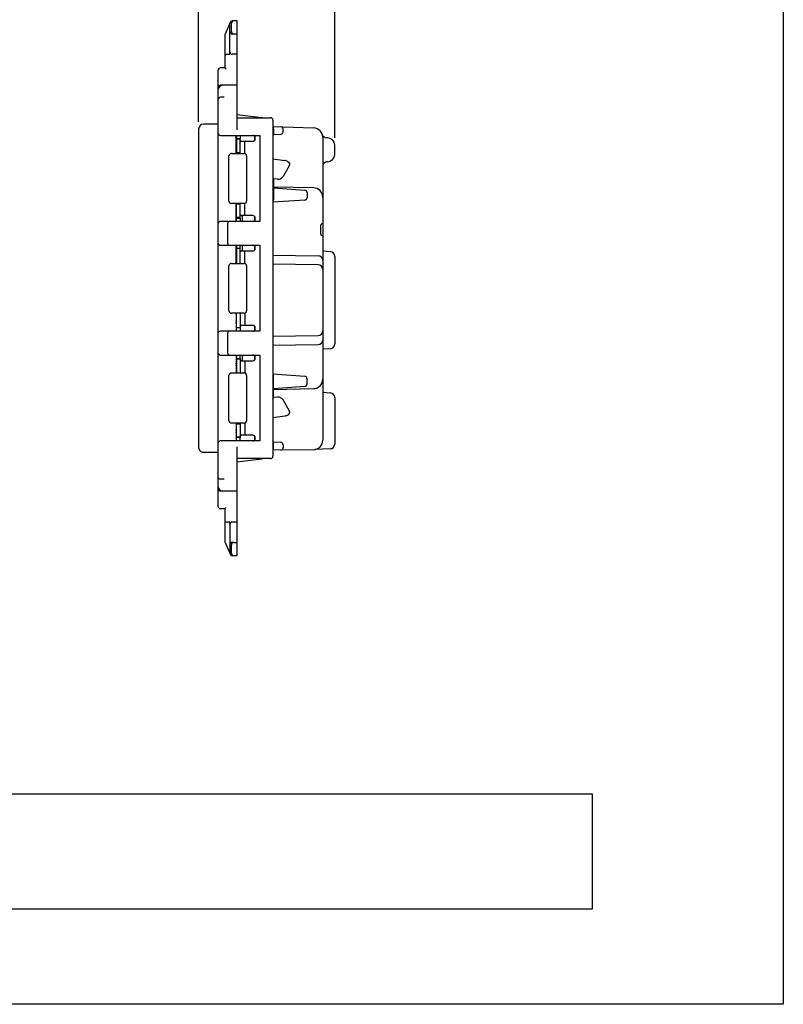
# Model space of a CAD drawing. Extents: x 0 to 320, y 0 to 340.
# Drawn here: x 160 to 320, y 0 to 206 of the extents above; entities that cross this region are included whole.
import ezdxf

# ---------------------------------------------------------------- set-up
doc = ezdxf.new("R2010")
doc.units = 0
doc.layers.get('0').update_dxf_attribs({"linetype": 'CONTINUOUS'})
doc.layers.add('1', color=7, linetype='CONTINUOUS')

msp = doc.modelspace()

# ---------------------------------------------------------------- linework, layer by layer
at = {"color": 5, "linetype": 'CONTINUOUS'}
for p, q in [((213.050007, 177.107086), (215.555354, 176.755956)), ((216.533009, 175.74895), (215.180372, 173.406112)), ((216.133281, 176.557082), (216.349996, 176.431962)), ((213.99426, 172.815134), (213.199997, 172.91309)), ((213.99426, 127.184866), (213.199997, 127.08691)), ((216.533009, 124.25105), (215.180372, 126.593888)), ((213.050007, 122.892914), (215.555354, 123.244044)), ((216.133281, 123.442918), (216.349996, 123.568038))]:
    msp.add_line(p, q, dxfattribs=at)
for centre, radius, start, end in [((215.333282, 175.171448), 1.599994, 59.999929, 82.021858), ((216.099998, 175.99895), 0.499998, -30.000124, 60.000136), ((214.14114, 174.006114), 1.200002, -97.030595, -30.00003), ((214.14114, 125.993886), 1.200002, 30.00003, 97.030595), ((216.099998, 124.00105), 0.499998, -60.000136, 30.000124), ((215.333282, 124.828552), 1.599994, -82.021858, -59.999929)]:
    msp.add_arc(centre, radius, start, end, dxfattribs=at)
at = {"layer": '1', "color": 5, "linetype": 'CONTINUOUS'}
for p, q in [((197.499997, 184.85), (197.499997, 232.999983)), ((225.999997, 181.5), (225.999997, 232.999983)), ((204.075663, 205.658097), (202.989588, 203.093454)), ((204.050004, 199.499985), (204.050004, 205.499983)), ((204.350007, 203.749984), (204.350007, 205.499983)), ((205.550007, 203.249984), (204.550004, 203.249984)), ((205.550007, 198.999985), (204.550004, 198.999985)), ((202.950005, 196.149986), (203.200005, 195.899986)), ((201.550005, 195.649986), (201.550005, 104.350014)), ((205.550007, 192.499987), (202.050005, 192.499987)), ((202.850005, 189.999988), (202.050005, 189.999988)), ((205.550007, 186.361921), (210.686789, 185.745233)), ((205.550007, 185.7), (212.550007, 185.7)), ((201.550005, 184.35), (198.499997, 184.35)), ((213.050007, 185.2), (213.050007, 114.8)), ((213.050007, 183.865384), (221.569884, 183.567486)), ((197.499997, 183.35), (197.499997, 116.65)), ((205.349997, 178.249993), (205.349997, 181.99999)), ((205.399997, 181.99999), (205.399997, 178.249993)), ((206.199997, 181.99999), (206.199997, 181.3)), ((209.199997, 181.857062), (209.199997, 180.94292)), ((209.349997, 181.299991), (209.349997, 181.499991)), ((213.199997, 182.2), (214.724965, 182.276248)), ((215.199997, 182.775625), (215.199997, 183.307387)), ((223.499997, 181.568708), (223.499997, 118.172224)), ((224.499997, 181.5), (224.352079, 181.5)), ((206.199997, 181.2), (205.399997, 181.2)), ((206.399997, 180.799991), (208.849997, 180.799991)), ((207.199997, 178.249993), (207.199997, 180.799991)), ((225.999997, 178), (225.999997, 180)), ((203.849994, 168.249993), (203.849994, 177.749993)), ((204.349994, 178.249993), (207.040007, 178.249993)), ((205.399997, 178.4), (206.199997, 178.4)), ((207.540007, 177.749993), (207.540007, 168.249993)), ((221.538824, 171.038081), (213.199997, 171.2)), ((213.199997, 171), (219.73562, 170.53317)), ((220.199997, 170.03444), (220.199997, 168.967707)), ((207.040007, 167.749993), (204.349994, 167.749993)), ((205.349997, 163.999996), (205.349997, 167.749993)), ((205.399997, 163.999996), (205.399997, 167.749993)), ((205.399997, 167.7), (206.199997, 167.7)), ((207.199997, 165.199995), (207.199997, 167.749993)), ((219.73333, 168.46882), (213.050007, 168.022271)), ((205.349997, 165.2), (205.399997, 165.2)), ((208.849997, 165.199995), (206.399997, 165.199995)), ((206.599997, 165.199995), (206.599997, 163.999996)), ((209.199997, 165.057067), (209.199997, 164.142924)), ((203.550005, 163.499996), (203.550005, 159.499997)), ((206.199997, 164.8), (205.399997, 164.8)), ((206.199997, 164.7), (206.199997, 163.999996)), ((209.349997, 164.499996), (209.349997, 164.699995)), ((222.999997, 163), (222.999997, 161.5)), ((205.349997, 155.199998), (205.349997, 158.999997)), ((205.399997, 158.999997), (205.399997, 155.199998)), ((206.199997, 158.300007), (206.199997, 158.999997)), ((206.599997, 158.999997), (206.599997, 157.799997)), ((209.199995, 158.857069), (209.199995, 157.942926)), ((206.399995, 157.799997), (208.849995, 157.799998)), ((207.199997, 155.199998), (207.199997, 157.799998)), ((209.349995, 158.299998), (209.349995, 158.499997)), ((213.050007, 156.946154), (222.513981, 156.81379)), ((223.499997, 157.8), (225.079742, 157.67362)), ((203.849993, 145.25), (203.849993, 154.699998)), ((204.349993, 155.199998), (207.040006, 155.199998)), ((207.540006, 154.699998), (207.540006, 145.25)), ((222.513981, 154.91379), (213.050007, 155.046154)), ((225.999997, 156.676805), (225.999997, 138.323195)), ((207.040006, 144.75), (204.349993, 144.75)), ((205.349997, 144.75), (205.349997, 141.000003)), ((205.399997, 141.000002), (205.399997, 144.75)), ((207.199997, 144.75), (207.199997, 142.200002)), ((203.550005, 140.500002), (203.550005, 136.500004)), ((206.199997, 141.699993), (206.199997, 141.000002)), ((208.849995, 142.200002), (206.399995, 142.200002)), ((209.199995, 142.057073), (209.199995, 141.142931)), ((209.349995, 141.500002), (209.349995, 141.700002)), ((213.050007, 139.953846), (222.513981, 140.08621)), ((213.050007, 138.053846), (222.513981, 138.18621)), ((225.079742, 137.32638), (223.499997, 137.2)), ((205.349997, 136.000004), (205.349997, 132.250007)), ((205.399997, 136.000004), (205.399997, 132.250007)), ((205.399997, 135.2), (206.199997, 135.2)), ((206.199997, 135.3), (206.199997, 136.000004)), ((206.399995, 134.800005), (208.849995, 134.800005)), ((206.599997, 136.000004), (206.599997, 134.800005)), ((207.199997, 134.800005), (207.199997, 132.250007)), ((209.199995, 135.857076), (209.199995, 134.942933)), ((209.349995, 135.300005), (209.349995, 135.500005)), ((204.349993, 132.250007), (207.040006, 132.250007)), ((205.349997, 133.8), (205.399997, 133.8)), ((205.399997, 132.3), (206.199997, 132.3)), ((203.849993, 122.250007), (203.849993, 131.750007)), ((207.540006, 131.750007), (207.540006, 122.250007)), ((219.73333, 131.53118), (213.050007, 131.977729)), ((220.199997, 129.96556), (220.199997, 131.032293)), ((213.199997, 129), (219.73562, 129.46683)), ((213.199997, 128.8), (221.538824, 128.961919)), ((223.499997, 128.2), (225.079742, 128.07362)), ((225.999997, 127.076805), (225.999997, 117.353164)), ((207.040006, 121.750007), (204.349993, 121.750007)), ((205.349997, 121.750007), (205.349997, 118.00001)), ((205.399997, 118.00001), (205.399997, 121.750007)), ((207.199997, 121.750007), (207.199997, 119.200009)), ((205.399997, 121.6), (206.199997, 121.6)), ((206.199997, 118.8), (205.399997, 118.8)), ((206.199997, 118.00001), (206.199997, 118.7)), ((208.849995, 119.200009), (206.399995, 119.200009)), ((209.199995, 119.057081), (209.199995, 118.142938)), ((209.349995, 118.50001), (209.349995, 118.700009)), ((213.199997, 117.8), (214.724965, 117.723752)), ((198.499997, 115.65), (201.550005, 115.65)), ((221.527966, 116.172419), (213.050007, 116.053846)), ((215.199997, 117.224375), (215.199997, 116.576972)), ((225.047928, 116.354314), (221.832162, 116.2)), ((212.550007, 114.3), (205.550007, 114.3)), ((205.550007, 113.638079), (210.686789, 114.254767)), ((202.850005, 110.000012), (202.050005, 110.000012)), ((205.550007, 107.500013), (202.050005, 107.500013)), ((202.950005, 103.850014), (203.200005, 104.100014)), ((204.050004, 100.500015), (204.050004, 95.354761)), ((205.550007, 101.000015), (204.550004, 101.000015)), ((202.989588, 96.906546), (204.075663, 94.341903)), ((204.050004, 96.250016), (204.050004, 94.500017)), ((204.350007, 94.500017), (204.350007, 96.250016)), ((204.850007, 96.750016), (204.550004, 96.750016)), ((204.850007, 96.750016), (205.550007, 96.750016))]:
    msp.add_line(p, q, dxfattribs=at)
for points in [[(0, 0), (0, 340), (320, 340), (320, 0), (0, 0)], [(280, 20), (280, 44), (40, 44), (40, 20), (280, 20)]]:
    msp.add_lwpolyline(points, close=True, dxfattribs=at)
for points in [[(205.550007, 183.19999), (205.550007, 205.999983), (204.550004, 205.999983)], [(202.950005, 202.898477), (202.950005, 196.149986), (202.050005, 196.149986)], [(203.450005, 198.999985), (204.050004, 198.999985), (204.050004, 199.499985)], [(202.050005, 181.99999), (210.349997, 181.99999), (210.349995, 163.999996), (202.050005, 163.999996)], [(213.199997, 183.377317), (213.199997, 182.2), (213.050007, 181.885022)], [(206.199997, 178.249993), (206.199997, 181.3), (205.349997, 181.3)], [(213.050007, 173.28498), (213.199997, 173), (213.199997, 168.5)], [(205.349997, 164.7), (206.199997, 164.7), (206.199997, 167.749993)], [(202.050003, 158.999997), (210.349995, 158.999997), (210.349994, 141.000002), (202.050003, 141.000002)], [(206.199997, 155.199998), (206.199997, 158.300007), (205.349997, 158.300007)], [(206.199997, 144.75), (206.199997, 141.699993), (205.349997, 141.699993)], [(202.050004, 136.000004), (210.349995, 136.000004), (210.349994, 118.00001), (202.050004, 118.00001)], [(205.349997, 135.3), (206.199997, 135.3), (206.199997, 132.250007)], [(213.050007, 126.71502), (213.199997, 127), (213.199997, 131.5)], [(206.199997, 121.750007), (206.199997, 118.7), (205.349997, 118.7)], [(213.199997, 116.549), (213.199997, 117.8), (213.050007, 118.114978)], [(204.550004, 94.000017), (205.550007, 94.000017), (205.550007, 116.80001)], [(202.050005, 103.850014), (202.950005, 103.850014), (202.950005, 97.101523)], [(204.050004, 100.500015), (204.050004, 101.000015), (203.450005, 101.000015)]]:
    msp.add_lwpolyline(points, dxfattribs=at)
for centre, radius, start, end in [((204.550004, 205.499983), 0.5, 161.564972, -179.999998), ((204.550004, 205.499983), 0.5, 90.000012, 161.565001), ((204.850007, 205.499983), 0.5, 89.999999, 179.999998), ((203.450005, 202.898477), 0.5, 157.048315, 179.999998), ((204.550004, 203.749984), 0.5, 179.999998, -89.999999), ((204.850007, 203.749984), 0.5, -179.999998, -89.999999), ((203.450005, 198.499985), 0.5, 89.999999, -179.999998), ((204.550004, 199.499985), 0.5, 179.999998, -89.999999), ((202.050005, 195.649986), 0.5, 89.999999, -179.999998), ((202.550005, 191.499988), 1, 89.999999, 179.999998), ((202.050005, 191.999987), 0.5, 89.999999, -179.999998), ((202.050005, 189.499988), 0.5, 89.999999, 179.999998), ((210.636781, 185.24774), 0.5, 64.758715, 84.259946), ((212.550007, 185.2), 0.5, 0, 89.999999), ((198.499997, 183.35), 1, 89.999999, 179.999998), ((212.699997, 183.377317), 0.5, 0, 45.57129), ((214.699997, 183.307387), 0.5, 0, 87.997466), ((221.499997, 181.568708), 2, 0, 87.997466), ((202.050005, 182.49999), 0.5, 179.999998, -89.999999), ((208.849997, 181.499991), 0.5, 0, 89.933642), ((214.699997, 182.775625), 0.5, -87.137594, 0), ((224.352079, 182.5), 1, -161.880199, -89.999999), ((224.499997, 180), 1.5, 0, 89.999999), ((204.399997, 179.999999), 1, -18.194872, 18.194872), ((206.399997, 180.599991), 0.2, 89.999999, -179.999998), ((208.849997, 181.299991), 0.5, -89.999993, 0), ((204.349994, 177.749993), 0.5, 89.999999, 179.999998), ((207.040007, 177.749993), 0.5, 0, 89.999999), ((224.499997, 178), 1.5, -89.999999, 0), ((224.499997, 175.5), 1, 89.999999, -179.999998), ((219.699997, 170.03444), 0.5, 0, 85.914382), ((221.499997, 169.038458), 2, 0, 88.8876), ((204.349994, 168.249993), 0.5, 179.999998, -89.999999), ((207.040007, 168.249993), 0.5, -89.999999, 0), ((212.699997, 168.5), 0.5, -45.57129, 0), ((219.699997, 168.967707), 0.5, -86.177445, 0), ((204.399997, 165.999999), 1, -18.194872, 18.194872), ((206.399997, 165.399995), 0.2, 179.999998, -89.999999), ((208.849997, 164.699995), 0.5, 0, 89.999999), ((202.050005, 163.499996), 0.5, 89.999999, -179.999998), ((204.050005, 163.499996), 0.5, 89.999999, 179.999998), ((208.849997, 164.499996), 0.5, -89.999999, 0), ((223.499997, 163), 0.5, 89.999999, 179.999998), ((223.499997, 161.5), 0.5, 179.999998, -89.999999), ((202.050003, 159.499997), 0.5, 179.999998, -89.999999), ((204.050005, 159.499997), 0.5, 179.999998, -90.000002), ((208.849995, 158.499997), 0.5, 0, 89.933642), ((204.399996, 156.999999), 1, -18.194872, 18.194872), ((206.399995, 157.599997), 0.2, 89.999999, -179.999998), ((208.849995, 158.299998), 0.5, -89.999993, 0), ((222.499997, 155.813888), 1, 0, 89.198712), ((224.999997, 156.676805), 1, 0, 85.426078), ((204.349993, 154.699998), 0.5, 89.999999, 179.999998), ((207.040006, 154.699998), 0.5, 0, 89.999999), ((222.499997, 153.913888), 1, 0, 89.198712), ((204.349993, 145.25), 0.5, 179.999998, -89.999999), ((207.040006, 145.25), 0.5, -89.999999, 0), ((204.399996, 143.000001), 1, -18.194872, 18.194872), ((206.399995, 142.400002), 0.2, 179.999998, -89.999999), ((202.050003, 140.500002), 0.5, 89.999999, -179.999998), ((204.050005, 140.500002), 0.5, 89.999999, 179.999998), ((208.849995, 141.700002), 0.5, 0, 89.999999), ((208.849995, 141.500002), 0.5, -89.999999, 0), ((222.499997, 141.086112), 1, -89.198712, 0), ((222.499997, 139.186112), 1, -89.198712, 0), ((224.999997, 138.323195), 1, -85.426078, 0), ((202.050004, 136.500004), 0.5, 179.999998, -89.999999), ((204.050005, 136.500004), 0.5, 179.999998, -90.000002), ((204.399997, 134.000001), 1, -18.194872, 18.194872), ((206.399995, 134.600005), 0.2, 89.999999, -179.999998), ((208.849995, 135.300005), 0.5, -89.999993, 0), ((208.849995, 135.500005), 0.5, 0, 89.933642), ((204.349993, 131.750007), 0.5, 89.999999, 179.999998), ((207.040006, 131.750007), 0.5, 0, 89.999999), ((212.699997, 131.5), 0.5, 0, 45.57129), ((219.699997, 131.032293), 0.5, 0, 86.177445), ((219.699997, 129.96556), 0.5, -85.914382, 0), ((221.499997, 130.961542), 2, -88.8876, 0), ((224.999997, 127.076805), 1, 0, 85.426078), ((204.349993, 122.250007), 0.5, 179.999998, -89.999999), ((207.040006, 122.250007), 0.5, -89.999999, 0), ((204.399997, 120.000001), 1, -18.194872, 18.194872), ((202.050004, 117.50001), 0.5, 89.999999, -179.999998), ((206.399995, 119.400009), 0.2, 179.999998, -89.999999), ((208.849995, 118.700009), 0.5, 0, 89.999999), ((208.849995, 118.50001), 0.5, -89.999999, 0), ((214.699997, 117.224375), 0.5, 0, 87.137594), ((221.499997, 118.172224), 2, -89.198712, 0), ((198.499997, 116.65), 1, 179.999998, -89.999999), ((212.699997, 116.549), 0.5, -45.57129, 0), ((214.699997, 116.576972), 0.5, -89.198712, 0), ((224.999997, 117.353164), 1, -87.25268, 0), ((210.636781, 114.75226), 0.5, -84.259946, -64.758715), ((212.550007, 114.8), 0.5, -89.999999, 0), ((202.050005, 110.500012), 0.5, -179.999998, -89.999999), ((202.550005, 108.500012), 1, -179.999998, -89.999999), ((202.050005, 108.000013), 0.5, -179.999998, -89.999999), ((202.050005, 104.350014), 0.5, -179.999998, -89.999999), ((203.450005, 101.500015), 0.5, -179.999998, -89.999999), ((204.550004, 100.500015), 0.5, 89.999999, 179.999998), ((203.450005, 97.101523), 0.5, -179.999998, -157.048315), ((204.550004, 96.250016), 0.5, 89.999999, -179.999998), ((204.850007, 96.250016), 0.5, 89.999999, -179.999998), ((204.550004, 94.500017), 0.5, -179.999998, -161.565013), ((204.550004, 94.500017), 0.5, -161.565013, -89.999987), ((204.850007, 94.500017), 0.5, 179.999998, -89.999999)]:
    msp.add_arc(centre, radius, start, end, dxfattribs=at)

doc.saveas('drawing.dxf')
